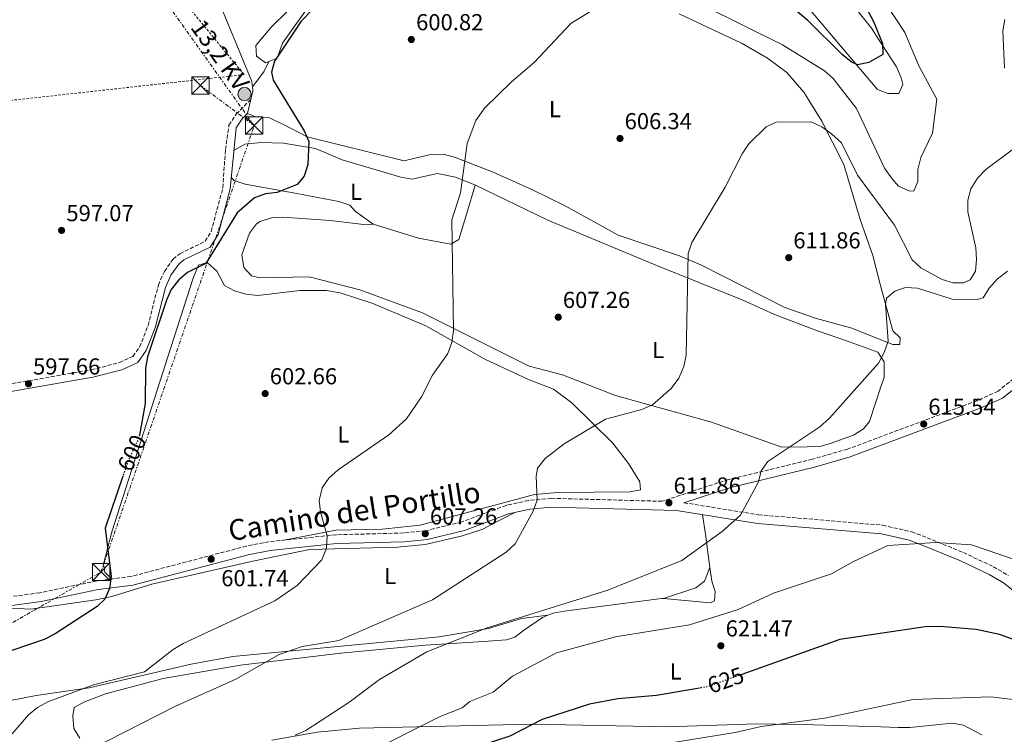
# Model space of a CAD drawing. Units: metres. Extents: x 607520 to 610970, y 4724641 to 4727008.
# Drawn here: x 610271 to 610697, y 4724843 to 4725153 of the extents above; entities that cross this region are included whole.
import ezdxf
from ezdxf.enums import TextEntityAlignment as Align

# ---------------------------------------------------------------- set-up
doc = ezdxf.new("R2010")
doc.units = ezdxf.units.M
doc.header["$MEASUREMENT"] = 0
for name, pattern in [('DGN Style 2', [1.7399219301090239, 1.043953158065414, -0.6959687720436097]), ('DGN Style 3', [2.435890702152634, 1.739921930109024, -0.6959687720436097]), ('DGN Style 5', [1.217945351076317, 0.5219765790327072, -0.6959687720436097]), ('DGN Style 7', [3.4798438602180486, 1.565929737098122, -0.6959687720436097, 0.5219765790327072, -0.6959687720436097])]:
    doc.linetypes.add(name, pattern=pattern)
for name, color, linetype, lineweight in [('Camino', 7, 'DGN Style 3', 0), ('Cota de curva de nivel directora', 7, 'Continuous', 0), ('Cota de punto acotado terreno', 7, 'Continuous', 0), ('Curva de nivel directora', 30, 'Continuous', 30), ('Curva de nivel directora no vista', 30, 'DGN Style 5', 30), ('Curva de nivel intermedia', 30, 'Continuous', 0), ('Etiqueta de uso rústico', 92, 'Continuous', 0), ('Línea de cambio de uso (parcela vista)', 92, 'Continuous', 0), ('Línea eléctrica', 6, 'DGN Style 7', 0), ('Margen derecho', 7, 'Continuous', 0), ('Poste tendido eléctrico', 7, 'Continuous', 0), ('Punto acotado terreno (símbolo)', 7, 'Continuous', 0), ('Tela metálica o alambrada', 7, 'DGN Style 2', 0), ('Tensión línea eléctrica', 7, 'Continuous', 0), ('Torre eléctrica', 7, 'Continuous', 0), ('Transformador', 7, 'Continuous', 0)]:
    doc.layers.add(name, color=color, linetype=linetype, lineweight=lineweight)
doc.styles.add('Style-Arial', font='arial.ttf')

# ---------------------------------------------------------------- blocks, each defined once
blk = doc.blocks.new('5PATER')
at = {"layer": 'Punto acotado terreno (símbolo)', "linetype": 'Continuous', "lineweight": 0}
h = blk.add_hatch(color=51, dxfattribs=at)
edge = h.paths.add_edge_path()
edge.add_ellipse((0, 0), major_axis=(-0.1095731443231308, -0.1110710700762829), ratio=0.9994222409660317, start_angle=0, end_angle=360)
blk = doc.blocks.new('5TME')
at = {"layer": 'Transformador', "color": 7, "linetype": 'Continuous', "lineweight": 0}
for p, q in [((-0.375, 0.375), (0.375, -0.375)), ((0.3723, 0.3776), (-0.3716, -0.3784))]:
    blk.add_line(p, q, dxfattribs=at)
at = {"layer": 'Transformador', "color": 7, "linetype": 'Continuous', "lineweight": 0, "flags": 128}
blk.add_lwpolyline([(-0.375, -0.375), (0.375, -0.375), (0.375, 0.375), (-0.375, 0.375), (-0.3716, -0.3784)], dxfattribs=at)
blk = doc.blocks.new('5PELE')
at = {"layer": 'Transformador', "linetype": 'Continuous', "lineweight": 0}
h = blk.add_hatch(color=9, dxfattribs=at)
edge = h.paths.add_edge_path()
edge.add_arc((-2.000000476837158e-05, 0), 0.2850000000000001, 0, 360)
at = {"layer": 'Transformador', "color": 252, "linetype": 'Continuous', "lineweight": 0}
blk.add_circle((-2.000000476837158e-05, 0), 0.2850000000000001, dxfattribs=at)

msp = doc.modelspace()

# ---------------------------------------------------------------- linework, layer by layer
at = {"layer": 'Camino', "color": 7, "linetype": 'DGN Style 3', "lineweight": 0}
for points in [[(610198.3000000004, 4724982.960000001, 594.1600000000036), (610302.1499999969, 4725001.15, 598.5599999999978), (610314.3399999999, 4725004.250000001, 598.5599999999978), (610320.1900000017, 4725006.960000002, 599.4600000000064), (610323.1000000017, 4725011.020000001, 599.4799999999959), (610326.7699999998, 4725020.330000001, 599.0899999999966), (610331.1999999998, 4725037.87, 599.0200000000041), (610333.8199999996, 4725043.770000001, 599.0200000000041), (610337.6299999983, 4725049.090000001, 599.0200000000041), (610340.5599999985, 4725051.460000004, 599.0200000000041), (610351.4299999982, 4725056.82, 599.0200000000041), (610354.0900000003, 4725061.070000002, 599.0200000000041), (610359.1399999995, 4725080.020000001, 599.0200000000041), (610360.2500000005, 4725096.600000001, 599.0200000000041), (610361.7899999983, 4725107.150000002, 599.0200000000041), (610364.9299999987, 4725111.91, 598.1499999999943), (610371.1799999983, 4725118.260000001, 599.0399999999936)], [(610716.82, 4725009.430000001, 615.1600000000036), (610694.7899999978, 4724991.920000002, 613.779999999999), (610685.7100000007, 4724987.76, 614.2400000000052), (610629.6499999979, 4724966.78, 615.1999999999971), (610614.3999999972, 4724962.390000001, 614.8999999999943), (610578.0799999977, 4724953.619999999, 613.3200000000071), (610549.2799999998, 4724944.170000002, 610.820000000007), (610501.3700000008, 4724945.470000003, 609.0899999999965), (610491.4099999988, 4724944.529999999, 608.5099999999948), (610481.7800000017, 4724942.41, 608.5200000000042), (610462.5900000005, 4724935.250000001, 607.1300000000047), (610446.9400000019, 4724931.359999999, 607.1300000000047), (610437.5100000018, 4724930.449999999, 606.8800000000047), (610408.1200000013, 4724929.660000001, 604.820000000007), (610379.0899999986, 4724926.650000002, 602.9199999999984), (610369.2699999994, 4724924.740000002, 602.9799999999959), (610319.4200000004, 4724911.600000001, 599.7100000000064), (610304.5399999986, 4724909.670000002, 599.7599999999948), (610279.8299999987, 4724904.53, 598.3800000000047), (610267.3500000018, 4724902.87, 597.9400000000023)], [(610558.7500000002, 4724943.53, 611.550000000003), (610591.0100000005, 4724938.350000001, 614.4499999999971), (610644.829999997, 4724933.810000001, 617.8200000000071), (610657.390000001, 4724930.95, 618.679999999993), (610664.11, 4724928.359999999, 618.6300000000047), (610679.7499999994, 4724921.960000004, 620.4700000000012), (610692.7499999994, 4724915.840000001, 620.4700000000012), (610699.2499999992, 4724912.050000002, 621.3899999999995)]]:
    msp.add_polyline3d(points, dxfattribs=at)
at = {"layer": 'Curva de nivel directora', "color": 30, "linetype": 'Continuous', "lineweight": 30, "flags": 128}
for points, elevation in [([(610407.4599999997, 4725167.170000001), (610393.0799999986, 4725152.270000001), (610381.5599999984, 4725134.91), (610380.1700000004, 4725130.100000001), (610380.9900000007, 4725126.630000002), (610394.3499999981, 4725104.710000001), (610396.3099999984, 4725100.03), (610395.9599999997, 4725090.170000001)], 600.0000000000001), ([(610633.6199999999, 4725165.900000001), (610640.8599999995, 4725152.09), (610644.74, 4725142.539999999), (610644.8899999995, 4725137.720000001), (610638.7899999998, 4725134.230000001), (610633.8799999991, 4725133.260000001), (610631.1900000002, 4725134.62), (610627.3199999988, 4725137.78), (610612.4399999992, 4725152.560000001), (610604.6099999994, 4725158.970000003)], 600.0000000000001), ([(610395.9599999997, 4725090.170000001), (610394.2999999991, 4725085.07), (610391.2900000004, 4725081.470000002), (610382.7199999985, 4725078.020000001), (610377.5399999997, 4725077.439999999), (610372.8500000002, 4725075.689999999), (610365.3099999987, 4725069.12), (610351.73, 4725047.210000001), (610343.8699999988, 4725043.290000001), (610340.0199999998, 4725040.09), (610336.7299999996, 4725035.930000001), (610334.6799999999, 4725031.25), (610326.5799999997, 4725006.810000001), (610325.6799999989, 4725001.890000001), (610325.5099999991, 4724986.600000001), (610323.0300000003, 4724972.890000002)], 600.0000000000005), ([(610315.8599999998, 4724955.050000003), (610308.1999999998, 4724932.460000001), (610310.8300000007, 4724911.590000002), (610309.9900000002, 4724906.340000001), (610307.9800000007, 4724901.760000001), (610304.78, 4724898.650000002), (610286.5599999988, 4724886.760000001), (610281.7599999999, 4724884.32), (610261.7100000002, 4724877.540000001)], 600.0000000000002), ([(610710.2199999995, 4724881.130000001), (610695.389999999, 4724886.500000002), (610685.3399999996, 4724888.58), (610669.5300000003, 4724889.91), (610663.2499999994, 4724889.730000001), (610626.2699999983, 4724884.300000002), (610583.7899999986, 4724869.130000002)], 625.0000000000001), ([(610565.5000000005, 4724863.2), (610546.9599999996, 4724860.080000003), (610530.0999999996, 4724858.62), (610517.9499999991, 4724856.220000002), (610497.4399999991, 4724849.630000002), (610483.4, 4724842.439999999), (610466.8699999986, 4724837.100000001), (610424.3699999988, 4724820.53), (610402.1800000002, 4724816.230000002), (610385.8399999988, 4724810.580000001), (610353.9000000004, 4724804.850000001), (610332.7099999986, 4724799.190000001), (610310.8599999996, 4724794.900000001), (610306.1199999988, 4724793.320000002), (610301.5099999999, 4724790.560000001), (610298.3299999993, 4724786.630000002), (610287.949999999, 4724768.67), (610281.6999999996, 4724760.460000002), (610275.8199999987, 4724748.350000001)], 625.0000000000003)]:
    msp.add_lwpolyline(points, dxfattribs=dict(at, elevation=elevation))
at = {"layer": 'Curva de nivel directora no vista', "color": 30, "linetype": 'DGN Style 5', "lineweight": 30, "flags": 128}
for points, elevation in [([(610323.0300000003, 4724972.890000002), (610322.7899999989, 4724971.550000003), (610318.1599999998, 4724961.86), (610315.8599999998, 4724955.050000003)], 600.0000000000005), ([(610583.7899999986, 4724869.130000002), (610568.719999999, 4724863.75), (610565.5000000005, 4724863.2)], 625.0000000000005)]:
    msp.add_lwpolyline(points, dxfattribs=dict(at, elevation=elevation))
at = {"layer": 'Curva de nivel intermedia', "color": 30, "linetype": 'Continuous', "lineweight": 0, "flags": 128}
for points, elevation in [([(610523.3300000015, 4725159.569999999), (610509.7999999997, 4725151.17), (610493.8899999997, 4725134.359999998), (610484.0500000004, 4725125.960000001), (610472.5400000014, 4725114.66), (610468.7000000015, 4725109.199999999), (610464.8900000005, 4725099.15), (610461.9800000002, 4725077.84), (610458.2699999998, 4725066.060000001), (610459.0000000007, 4725018.130000002), (610458.2400000008, 4725012.939999999), (610456.6100000013, 4725008.209999999), (610449.9700000007, 4724998.84), (610445.0800000001, 4724989.389999999), (610438.6500000017, 4724979.939999999), (610430.9900000016, 4724972.970000001), (610409.1100000015, 4724957.849999999), (610404.9600000008, 4724954.119999998), (610402.14, 4724950.01), (610400.8400000014, 4724944.529999999), (610401.4500000017, 4724939.560000001), (610404.3200000015, 4724929.259999998), (610404.0399999999, 4724923.850000001), (610402.0599999995, 4724918.739999999), (610391.3100000005, 4724907.749999999), (610381.6100000021, 4724901.029999998), (610342.0200000004, 4724882.599999999), (610337.5499999999, 4724879.949999998), (610325.2000000007, 4724870.23), (610303.1900000008, 4724864.63), (610283.310000001, 4724857.27), (610278.8400000007, 4724854.769999999), (610274.9600000004, 4724851.630000001), (610267.9400000019, 4724843.439999999)], 605.0000000000001), ([(610645.7200000011, 4725160.480000001), (610654.4400000006, 4725147.249999999), (610660.4800000022, 4725132.859999998), (610668.3300000001, 4725118.34), (610666.3499999995, 4725103.640000001), (610661.3700000017, 4725093.079999999), (610660.0000000016, 4725087.980000001), (610660.0300000008, 4725082.720000002), (610658.35, 4725078.550000001), (610656.1900000006, 4725078.689999999), (610651.6300000009, 4725080.75), (610648.9000000019, 4725083.899999999), (610645.6400000006, 4725088.52), (610633.4500000001, 4725114.4), (610623.3500000014, 4725127.32), (610619.6600000011, 4725130.699999999), (610601.5000000002, 4725141.92), (610567.1200000009, 4725158.99)], 605.0000000000001), ([(610697.7699999996, 4725152.92), (610696.8700000009, 4725147.990000002), (610697.5199999993, 4725131.88)], 609.9999999999999), ([(610701.4199999997, 4725096.869999998), (610689.4600000014, 4725087.86), (610685.9299999997, 4725084.140000001), (610683.0199999996, 4725079.489999999), (610681.6700000018, 4725074.67), (610681.6500000015, 4725069.529999999), (610685.1600000008, 4725054.02), (610685.4900000016, 4725048.92), (610685.0600000003, 4725043.82), (610682.7600000004, 4725040.099999999), (610679.8300000001, 4725038.850000001), (610675.3600000017, 4725038.829999999), (610670.5700000018, 4725040.289999999), (610661.3200000004, 4725045.359999998), (610657.5899999999, 4725048.789999999), (610649.9000000008, 4725063.87), (610633.8800000013, 4725085.41), (610627.0500000007, 4725099.470000001), (610622.6600000008, 4725103.42), (610618.4699999997, 4725106.48), (610613.8300000017, 4725108.619999998), (610598.7000000018, 4725108.390000001), (610594.3800000012, 4725106.350000001), (610586.850000001, 4725099.099999999), (610584.01, 4725094.689999999), (610576.6300000016, 4725080.279999998), (610562.2100000002, 4725056.3), (610560.5400000005, 4725051.59), (610559.6900000012, 4725007.489999999), (610558.7900000004, 4725002.539999999), (610556.5000000016, 4724997.59), (610553.2800000008, 4724993.089999998), (610545.1300000012, 4724985.939999998), (610540.5500000013, 4724983.910000001), (610524.7799999999, 4724979.81), (610506.9200000007, 4724969.060000001), (610498.6200000015, 4724962.689999999), (610495.4000000006, 4724958.499999999), (610494.7999999993, 4724954.939999999), (610495.1799999994, 4724944.699999999), (610493.5200000008, 4724939.869999999), (610485.690000001, 4724925.77), (610481.86, 4724922.15), (610449.9500000007, 4724901.439999999), (610409.3000000014, 4724883.92), (610393.4100000015, 4724881.210000001), (610383.540000001, 4724877.739999999), (610364.7099999996, 4724867.050000001), (610338.4100000005, 4724855.279999998), (610294.5200000005, 4724832.810000001)], 609.9999999999999), ([(610698.8899999993, 4725043.869999999), (610694.4300000002, 4725040.449999999), (610690.9000000008, 4725036.569999999), (610688.260000001, 4725032.32), (610685.6700000004, 4725031.599999999), (610674.8600000012, 4725031.699999999), (610659.8600000008, 4725036.560000001), (610654.7600000001, 4725036.84), (610650.130000001, 4725035.269999999), (610646.4400000008, 4725032.159999999), (610645.9900000015, 4725029.380000001), (610647.2000000008, 4725013.58), (610645.5199999999, 4725008.599999999), (610643.0400000011, 4725004.039999999), (610621.8499999995, 4724980.140000001), (610617.5500000011, 4724976.409999999), (610595.0800000008, 4724961.470000001), (610592.1500000005, 4724957.42), (610591.1100000012, 4724952.640000001), (610583.3100000003, 4724938.09), (610575.3900000011, 4724931.109999999), (610557.9099999998, 4724918.539999999), (610525.8799999997, 4724905.659999999), (610473.6100000021, 4724889.32), (610447.4100000013, 4724878.970000002), (610426.9300000004, 4724866.99), (610413.610000001, 4724856.960000001), (610395.1300000005, 4724844.920000001), (610390.5100000004, 4724842.84)], 615), ([(610707.8800000014, 4724916.92), (610683.2200000007, 4724925.269999999), (610667.78, 4724926.289999999), (610646.9800000017, 4724925.029999999), (610632.2000000004, 4724918.149999999), (610622.6699999997, 4724912.67), (610597.4900000005, 4724904.350000001), (610582.2300000007, 4724897.34), (610561.1300000006, 4724890.689999998), (610529.2100000001, 4724885.399999999), (610503.6100000005, 4724878.470000001), (610484.5100000009, 4724868.329999999), (610476.2100000016, 4724861.49), (610466.0400000016, 4724857.42), (610462.8099999995, 4724854.619999999), (610453.2600000009, 4724850.869999998), (610419.8300000015, 4724834.16)], 620), ([(610708.8200000002, 4724857.429999999), (610691.5700000013, 4724859.38), (610657.9100000019, 4724858.279999998), (610619.7999999997, 4724850.199999998), (610592.1799999997, 4724846.529999999), (610580.920000001, 4724843.970000001), (610544.3400000001, 4724838.119999999), (610515.8000000013, 4724834.63), (610414.7000000017, 4724809.759999999), (610392.4100000003, 4724803.750000001), (610362.1300000002, 4724793.719999999), (610346.2699999994, 4724791.189999999), (610319.1299999999, 4724788.849999999), (610314.350000001, 4724786.810000001), (610310.4000000014, 4724783.759999999), (610307.6000000008, 4724779.369999999), (610307.5100000014, 4724765.31), (610306.3400000001, 4724760.449999998), (610303.9400000018, 4724755.949999999), (610301.5099999999, 4724748.32)], 630.0000000000001)]:
    msp.add_lwpolyline(points, dxfattribs=dict(at, elevation=elevation))
at = {"layer": 'Línea de cambio de uso (parcela vista)', "color": 92, "linetype": 'Continuous', "lineweight": 0, "extrusion": (0.2380459918344824, -0.2111724606936779, 0.9480191441189966), "elevation": -851951.5248471147, "flags": 128}
msp.add_lwpolyline([(3939793.320304888, 2540013.388350964), (3939788.527921584, 2540011.944979476), (3939780.367474646, 2540011.316470228)], dxfattribs=at)
at = {"layer": 'Línea de cambio de uso (parcela vista)', "color": 92, "linetype": 'Continuous', "lineweight": 0, "extrusion": (-0.03932284398322802, -0.08222048287373462, 0.995838092330817), "elevation": -411907.5130372397, "flags": 128}
msp.add_lwpolyline([(-1488041.698411811, 4507274.674804925), (-1488041.698411811, 4507274.667124432)], dxfattribs=at)
at = {"layer": 'Línea de cambio de uso (parcela vista)', "color": 92, "linetype": 'Continuous', "lineweight": 0, "extrusion": (-0.9805307662314224, -0.1190723793852004, 0.1561447563678219), "elevation": -1161193.424889327, "flags": 128}
msp.add_lwpolyline([(-4616852.400024558, 184189.5876128427), (-4616866.961029492, 184188.2640786132), (-4616875.559372983, 184186.3708566985)], dxfattribs=at)
at = {"layer": 'Línea de cambio de uso (parcela vista)', "color": 92, "linetype": 'Continuous', "lineweight": 0, "extrusion": (-0.00952332898801774, -0.003174443300346171, 0.9999496132879491), "elevation": -20197.21277592628, "flags": 128}
msp.add_lwpolyline([(610528.1699427, 4724861.697882108), (610528.1510416518, 4724861.691582076)], dxfattribs=at)
at = {"layer": 'Línea de cambio de uso (parcela vista)', "color": 92, "linetype": 'Continuous', "lineweight": 0, "extrusion": (-0.01639667811905594, -0.002095131070789673, 0.9998633703523979), "elevation": -19294.7879174844, "flags": 128}
msp.add_lwpolyline([(-4609409.552455154, 1204289.268135659), (-4609409.552455154, 1204289.24998683)], dxfattribs=at)
at = {"layer": 'Línea de cambio de uso (parcela vista)', "color": 92, "linetype": 'Continuous', "lineweight": 0}
for points in [[(610371.9303000001, 4725123.699999999, 599.0280000000057), (610371.75, 4725126.100000001, 598.7599999999948), (610354, 4725169.199999999, 597.1199999999953)], [(610393.6399999997, 4725163.039999999, 598.7599999999948), (610380.1600000003, 4725149.710000001, 598.7599999999948), (610373.4299999997, 4725141.720000001, 598.7599999999948), (610373.75, 4725137.01, 599.2200000000012), (610377.5899999999, 4725134.08, 599.679999999993), (610379.0566999996, 4725134.6931, 599.679999999993)], [(610379.0566999996, 4725134.6931, 599.679999999993), (610382.5899999999, 4725136.17, 599.679999999993), (610384.9100000003, 4725142.67, 599.679999999993), (610397.7800000003, 4725160.699999999, 599.2200000000012)], [(610633.6100000005, 4725157.09, 598.4100000000036), (610639.9600000001, 4725149.220000001, 598.679999999993), (610644.0899999999, 4725142.804400001, 599.2238000000071), (610650.8200000003, 4725132.350000001, 600.1100000000006), (610652.8899999997, 4725127.689999999, 600.3800000000047), (610653.5099999999, 4725124.710000001, 600.570000000007), (610651.7599999999, 4725120.869999999, 601.029999999999), (610647.0499999998, 4725120.850000001, 600.570000000007), (610644.0899999999, 4725122.079, 600.2804000000033), (610642.4500000002, 4725122.76, 600.1199999999953), (610609.1200000001, 4725162.369999999, 597.1499999999943)], [(610556.7199999997, 4725155.449999999, 604.6199999999953), (610584, 4725142.52, 606.0800000000017), (610594.9699999997, 4725136.119999999, 607.5), (610603.25, 4725129.970000001, 608.4199999999983), (610610.6600000003, 4725121.470000001, 607.5), (610618.5099999999, 4725108.810000001, 609.279999999999), (610627.9400000004, 4725090.09, 610.1600000000036), (610635.1100000005, 4725066.220000001, 612.1000000000058), (610640.4900000002, 4725050.640000001, 613.9400000000023), (610644.0899999999, 4725037.160599999, 613.9400000000023), (610649.2100000001, 4725017.99, 613.9400000000023), (610652.4600000001, 4725015.060000001, 613.9400000000023), (610652.1799999997, 4725012.109999999, 613.9400000000023), (610649.2400000002, 4725012.100000001, 613.9400000000023), (610644.0899999999, 4725014.146700001, 613.6021999999939), (610631.4000000004, 4725019.189999999, 612.7700000000041), (610616.1900000004, 4725023.41, 612.5599999999977), (610602.4100000003, 4725028.199999999, 611.6900000000023), (610566.3700000001, 4725046.470000001, 608.9700000000012), (610556.8399999999, 4725050.49, 608.4199999999983), (610530.3600000005, 4725059.51, 607.1399999999994), (610507.3399999999, 4725072.26, 605.25), (610493.2000000002, 4725079.180000001, 604.279999999999), (610476.2400000002, 4725086.77, 603.3999999999943), (610459.4000000004, 4725093.279999999, 602.8999999999943), (610454.5599999996, 4725094.619999999, 602.9100000000036), (610449.0899999999, 4725094.4, 602.4400000000023), (610437.6100000005, 4725091.689999999, 602.4400000000023), (610395.6100000005, 4725102.140000001, 599.8800000000047), (610385.0999999996, 4725107.609999999, 599.2200000000012), (610378.9000000004, 4725110.529999999, 598.7599999999948), (610373.2999999998, 4725110.789999999, 598.7599999999948), (610369.7599999999, 4725112.25, 598.7599999999948), (610372.0599999996, 4725121.980000001, 599.2200000000012), (610371.9303000001, 4725123.699999999, 599.0280000000057)], [(610363.9500000002, 4725096.130000001, 598.8099999999977), (610368.6200000001, 4725098.930000001, 599.0800000000017), (610375.7100000001, 4725099.65, 599.2400000000052), (610385.4400000004, 4725099.369999999, 599.2200000000012), (610399.29, 4725097.08, 600.1399999999994), (610410.8099999996, 4725092.140000001, 600.6000000000058), (610436.1500000004, 4725084.58, 601.6399999999994), (610440.9000000004, 4725083.75, 601.9799999999959), (610452.0700000003, 4725086.140000001, 602.75), (610459.8399999999, 4725084.58, 602.9499999999971), (610468.2999999998, 4725081.25, 602.8999999999943), (610499.7800000003, 4725066.039999999, 604.6199999999953), (610547.3300000001, 4725046.180000001, 607.8500000000058), (610584.04, 4725031.49, 611.179999999993), (610597.9199999999, 4725025.08, 610.7200000000012), (610616.6200000001, 4725018, 612.1900000000023), (610630.0800000001, 4725013.470000001, 614.8600000000006), (610642.7699999996, 4725008.82, 613.9400000000023), (610644.0899999999, 4725006.754799999, 614.1347999999998), (610645.4800000006, 4725004.58, 614.3399999999965), (610645.4900000002, 4724997.949999999, 614.3999999999943), (610644.0899999999, 4724993.7456, 614.5007999999943), (610639.0999999996, 4724978.76, 614.8600000000006), (610636.4699999997, 4724975.5, 615.320000000007), (610632.2400000002, 4724972.84, 614.9400000000023), (610622.0800000001, 4724969.24, 613.9400000000023), (610618.25, 4724968.039999999, 614.3999999999943), (610612.0599999996, 4724967.710000001, 613.9400000000023), (610601.1600000003, 4724967.66, 613.9400000000023), (610570.7300000006, 4724978.430000001, 611.7599999999948), (610529.1699999999, 4724989.960000001, 608.8800000000047), (610506.1500000004, 4724998.970000001, 607.9600000000064), (610491.7100000001, 4725002.699999999, 606), (610445.5499999998, 4725025.859999999, 604.029999999999), (610418.4299999997, 4725035.74, 602.7400000000052), (610396.4500000002, 4725041.390000001, 601.9799999999959), (610375.1399999997, 4725040.99, 601.0599999999977), (610371.5999999996, 4725041.850000001, 601.0599999999977), (610368.2300000006, 4725045.529999999, 600.6000000000058), (610367.3799999999, 4725050.980000001, 600.6000000000058), (610370.6200000001, 4725060.41, 600.6000000000058), (610373.6900000004, 4725064.380000001, 600.6000000000058), (610375.3099999996, 4725065.439999999, 600.6000000000058), (610380.1799999997, 4725067.02, 600.7899999999936), (610385.1299999999, 4725067.27, 601.0500000000029), (610405.6399999997, 4725065.890000001, 601.0599999999977), (610421.2800000003, 4725063.890000001, 601.9799999999959), (610424.2100000001, 4725064.220000001, 601.9799999999959)], [(610424.2100000001, 4725064.220000001, 601.9799999999959), (610416.5199999996, 4725069.779999999, 601.0599999999977), (610414.1500000004, 4725072.42, 600.6000000000058), (610409.4100000003, 4725074.100000001, 600.6000000000058), (610391.1500000004, 4725077.600000001, 600.6000000000058), (610368.7400000002, 4725081.609999999, 598.3000000000029), (610364.04, 4725083.210000001, 598.6300000000047), (610362.8200000003, 4725084.310000001, 598.6600000000036)], [(610424.2100000001, 4725064.220000001, 601.9799999999959), (610443.9100000003, 4725058.25, 602.8300000000017), (610457.8300000001, 4725055.560000001, 603.3600000000006), (610461.3600000005, 4725057.65, 603.820000000007), (610464.75, 4725068.949999999, 603.9100000000036), (610468.4199999999, 4725081.189999999, 602.8999999999943)], [(610310.9900000002, 4724910.51, 599.7400000000052), (610308.0300000003, 4724913.439999999, 599.7400000000052), (610307.4199999999, 4724916.970000001, 599.7400000000052), (610311.1699999999, 4724931.42, 599.7400000000052), (610335.3099999996, 4725006.699999999, 600.6900000000023), (610346.3399999999, 4725040.890000001, 599.9600000000064), (610348.5700000003, 4725046.5, 599.7400000000052), (610352.3899999997, 4725047.699999999, 599.7400000000052), (610356.5300000003, 4725043.890000001, 599.7400000000052), (610359.8099999996, 4725037.720000001, 599.7400000000052), (610364.2100000001, 4725035.4, 600.1999999999971), (610369.1200000001, 4725033.970000001, 600.1999999999971), (610374.2599999999, 4725033.380000001, 600.1999999999971), (610392.5099999999, 4725035.539999999, 600.6600000000036), (610403.9600000001, 4725035.560000001, 601.529999999999), (610409.9000000004, 4725034.449999999, 602.0399999999936), (610424.1100000005, 4725029.84, 603.3500000000058), (610447.0899999999, 4725020.210000001, 603.8800000000047), (610472.5199999996, 4725005.699999999, 605.6100000000006), (610491.4000000004, 4724996.880000001, 607.1000000000058), (610502.3200000003, 4724992.810000001, 607.5599999999977), (610510.2800000003, 4724986.789999999, 607.8300000000017), (610527.9199999999, 4724969.310000001, 609.3300000000017), (610534.75, 4724960.539999999, 610.2899999999936), (610539.6500000004, 4724952.66, 610.7899999999936), (610539.9600000001, 4724949.119999999, 610.7899999999936), (610535.5499999998, 4724948.220000001, 610.7899999999936), (610504.0300000003, 4724948.050000001, 609.3999999999943), (610494.0899999999, 4724947.08, 608.7899999999936), (610444.5999999996, 4724933.890000001, 606.6399999999994), (610428.1100000005, 4724932.039999999, 605.2599999999948), (610408.0700000003, 4724931.59, 604.6399999999994), (610385.75, 4724927.34, 603.3600000000006)], [(610259.2800000003, 4724898.25, 597.6699999999983), (610276.0300000003, 4724897.380000001, 598.9600000000064), (610304.2000000002, 4724901.5, 599.9499999999971), (610311.0999999996, 4724902.939999999, 599.9700000000012), (610328.4500000002, 4724908.33, 600.8899999999994), (610372.1399999997, 4724918.180000001, 604.4700000000012), (610396.6600000003, 4724923.33, 605.6300000000047), (610434.6799999997, 4724924.350000001, 607.0399999999936), (610446.7100000001, 4724925.52, 607.7299999999959), (610462.25, 4724929.07, 609.1399999999994), (610471.7400000002, 4724932.130000001, 609.9400000000023), (610477.9199999999, 4724935.369999999, 610.070000000007), (610485.5, 4724939.310000001, 608.5200000000041)], [(610570.0305000005, 4724915.440099999, 616.0899999999965), (610567.7000000002, 4724909.539999999, 616.0899999999965), (610563.8600000005, 4724906.630000001, 616.3800000000047), (610549.9889000002, 4724902.006300001, 616.2201999999961)], [(610549.9889000002, 4724902.006300001, 616.2198000000062), (610570.2599999999, 4724900.16, 617.5399999999936), (610572.0499999998, 4724901.029999999, 617.5399999999936), (610572.3200000003, 4724905.15, 617.5399999999936), (610570.8300000001, 4724909.560000001, 616.6199999999953), (610570.0305000005, 4724915.440099999, 616.0872999999992)], [(610499.8619999997, 4724894.797700001, 614.7397000000057), (610488.5, 4724893.33, 614.529999999999), (610474.1299999999, 4724889.100000001, 613), (610452.79, 4724885.5, 612.1699999999983), (610363.4600000001, 4724876.960000001, 606.3600000000006), (610345.4500000002, 4724873.560000001, 605.320000000007), (610301.2100000001, 4724863.41, 603.6900000000023), (610278.25, 4724860.050000001, 602.7700000000041), (610266.4800000006, 4724857.640000001, 601.8500000000058), (610261.5, 4724857.390000001, 601.6199999999953), (610251.8799999999, 4724858.880000001, 601.0500000000029), (610239.3600000005, 4724863.09, 600.0099999999948), (610219.5999999996, 4724866.52, 598.1699999999983), (610214.2800000003, 4724870.029999999, 597.25), (610210.9800000006, 4724873.930000001, 596.8699999999953), (610210.4199999999, 4724875.600000001, 596.7899999999936), (610210.4000000004, 4724880.02, 596.7899999999936), (610210.8700000001, 4724884.930000001, 595.8999999999943), (610211.5300000003, 4724889.16, 595.8699999999953), (610212.3899999997, 4724892.699999999, 595.8699999999953), (610214.4299999997, 4724897.130000001, 596.3300000000017), (610216.4500000002, 4724906.800000001, 595.1999999999971)], [(610499.8619999997, 4724894.797700001, 614.7403000000049), (610502.2000000002, 4724895.75, 614.6999999999971), (610506.9699999997, 4724896.560000001, 614.779999999999), (610549.0700000003, 4724902.09, 616.1600000000036), (610549.9889000002, 4724902.006300001, 616.2198000000062)], [(610297.2400000002, 4724841.550000001, 608.3399999999965), (610294.5899999999, 4724845.730000001, 607.2400000000052), (610294.2400000002, 4724851.25, 606.4900000000052), (610294.8099999996, 4724854.789999999, 606.4900000000052), (610298.9199999999, 4724857.17, 606.4900000000052), (610308.2599999999, 4724860.76, 606.4900000000052), (610333.3300000001, 4724867.42, 606.6600000000036), (610366.7999999998, 4724873.199999999, 608.320000000007), (610410.1500000004, 4724878.41, 610.4900000000052), (610446.6600000003, 4724881.810000001, 613.3999999999943), (610471.9900000002, 4724883.42, 616.1600000000036), (610481.9100000003, 4724884.140000001, 616.3600000000006), (610485.5300000003, 4724885.25, 616.1600000000036), (610489.3399999999, 4724888.220000001, 615.2400000000052), (610497.5599999996, 4724893.859999999, 614.779999999999), (610499.8619999997, 4724894.797700001, 614.7403000000049)], [(610687.8200000003, 4724843.02, 632.7299999999959), (610679.8499999996, 4724847.100000001, 631.8099999999977), (610674.9400000004, 4724847.970000001, 632.2400000000052), (610656.5800000001, 4724846.100000001, 632.7299999999959), (610651.5899999999, 4724846.210000001, 632.6399999999994), (610644.0899999999, 4724846.4439, 632.2808999999979), (610615.04, 4724847.350000001, 630.8899999999994), (610590.1799999997, 4724847.77, 628.179999999993), (610551.4400000004, 4724846.460000001, 628.0099999999948), (610492.8399999999, 4724847.529999999, 623.2899999999936), (610418.3499999996, 4724845.9, 617.1499999999943), (610400.0300000003, 4724844.15, 615.6999999999971), (610380.3700000001, 4724840.65, 614.4199999999983)]]:
    msp.add_polyline3d(points, dxfattribs=at)
at = {"layer": 'Línea eléctrica', "color": 6, "linetype": 'DGN Style 7', "lineweight": 0, "extrusion": (-0.02072774469614039, 0.02905954389141297, 0.999362748709714), "elevation": 125256.310878158, "flags": 128}
msp.add_lwpolyline([(-3240779.412666807, -3490107.499595993), (-3240779.412666807, -3490226.845753032)], dxfattribs=at)
at = {"layer": 'Línea eléctrica', "color": 6, "linetype": 'DGN Style 7', "lineweight": 0, "extrusion": (-0.03271268775466995, 0.0245521032845514, 0.9991631870140986), "elevation": 96642.77034077875, "flags": 128}
msp.add_lwpolyline([(-4145501.643588094, -2346202.677022015), (-4145501.643588094, -2346231.771370261)], dxfattribs=at)
at = {"layer": 'Línea eléctrica', "color": 6, "linetype": 'DGN Style 7', "lineweight": 0}
msp.add_polyline3d([(610081.8700000005, 4724763.290000001, 590.929999999993), (610081.8700000005, 4724788.400000001, 590.9600000000064), (610090.8796593309, 4724793.297123644, 591.5126000000018), (610198.7700000004, 4724851.940000001, 598.1300000000047), (610306.3899999998, 4724913.52, 599.75), (610372.7099999998, 4725106.930000001, 598.8899999999994)], dxfattribs=at)
at = {"layer": 'Margen derecho', "color": 7, "linetype": 'Continuous', "lineweight": 0}
for points in [[(610174.8899999991, 4724981.850000001, 593.4900000000052), (610174.9800000008, 4724981.810000001, 593.4900000000052), (610180.989999999, 4724980.27, 593.029999999999), (610193.0499999999, 4724979.060000001, 593.929999999993), (610198.7699999998, 4724979.750000001, 594.1600000000036), (610302.8299999987, 4724997.980000001, 598.5599999999978), (610315.4299999984, 4725001.180000001, 598.5599999999978), (610322.3199999994, 4725004.369999999, 599.4600000000064), (610325.9600000005, 4725009.45, 599.4799999999959), (610329.8599999987, 4725019.330000003, 599.0899999999966), (610334.2799999999, 4725036.800000002, 599.0200000000041), (610336.6499999971, 4725042.15, 599.0200000000041), (610340.0100000009, 4725046.850000001, 599.0200000000041), (610342.3099999987, 4725048.720000002, 599.0200000000041), (610353.6900000002, 4725054.33, 599.0200000000041), (610357.0899999999, 4725059.76, 599.0200000000041), (610362.3599999984, 4725079.490000002, 599.0200000000041), (610364.8900000007, 4725105.970000002, 599.0200000000041), (610367.4600000011, 4725109.860000002, 598.1499999999943), (610369.7899999979, 4725112.230000001, 599.0399999999936)], [(610558.7500000002, 4724943.53, 611.550000000003), (610579.05, 4724950.190000001, 613.3200000000071), (610615.3099999992, 4724958.95, 614.8999999999943), (610630.7600000009, 4724963.4, 615.1999999999971), (610687.0699999997, 4724984.480000001, 614.2400000000052), (610696.670000002, 4724988.870000001, 613.779999999999), (610718.9799999992, 4725006.600000001, 615.1600000000036), (610727.3999999991, 4725012.790000002, 614.9199999999983), (610766.1700000005, 4725008.16, 617.4700000000013), (610791.1599999998, 4724999.01, 618.3899999999994), (610804.8999999972, 4724993.420000002, 620.229999999996), (610815.0799999986, 4724990.930000002, 621.1499999999943), (610820.729999999, 4724986.460000001, 621.1499999999943), (610829.149999999, 4724982.300000002, 621.6100000000006), (610845.1099999981, 4724972.359999999, 624.009999999995), (610856.6599999996, 4724963.369999999, 625.6100000000007), (610877.6499999979, 4724944.27, 627.8800000000048), (610886.4400000012, 4724938.850000001, 628.7400000000054), (610896.5699999988, 4724933.180000001, 630.8099999999978)], [(610267.780000001, 4724899.07, 597.9400000000023), (610280.4699999979, 4724900.750000001, 598.3800000000047), (610305.1800000002, 4724905.890000002, 599.7599999999948), (610320.1600000003, 4724907.83, 599.7100000000064), (610370.120000001, 4724921.000000002, 602.9799999999959), (610379.6499999973, 4724922.859999999, 602.9199999999984), (610408.3700000016, 4724925.830000003, 604.820000000007), (610437.7499999986, 4724926.620000001, 606.8800000000047), (610447.5900000001, 4724927.58, 607.1300000000047), (610463.7199999993, 4724931.580000001, 607.1300000000047), (610482.859999999, 4724938.730000001, 608.5200000000042), (610491.9999999988, 4724940.74, 608.5099999999948), (610501.5000000005, 4724941.640000002, 609.0899999999965), (610555.5599999983, 4724940.170000001, 612.1900000000023), (610590.55, 4724934.540000002, 614.4499999999971), (610644.239999997, 4724930.020000001, 617.8200000000071), (610656.2699999989, 4724927.28, 618.679999999993), (610662.6900000006, 4724924.800000002, 618.6300000000047), (610678.2099999995, 4724918.449999999, 620.4700000000012), (610690.9600000011, 4724912.45, 620.4700000000012), (610697.0799999988, 4724908.880000004, 621.3899999999995), (610711.8899999993, 4724897.160000001, 621.8500000000058)]]:
    msp.add_polyline3d(points, dxfattribs=at)
at = {"layer": 'Tela metálica o alambrada', "color": 7, "linetype": 'DGN Style 2', "lineweight": 0}
msp.add_polyline3d([(610224.6299999999, 4725282.34, 591.9900000000052), (610170.0700000003, 4725294.42, 591.070000000007), (610174.6799999997, 4725255.380000001, 591.529999999999), (610174.6900000004, 4725255.27, 591.529999999999), (610175.5099999999, 4725249.640000001, 591.570000000007), (610182.9500000002, 4725198.460000001, 591.9900000000052), (610187.6200000001, 4725151.060000001, 593.8300000000017), (610195.7999999998, 4725106.33, 594.75), (610262.0199999996, 4725117.279999999, 596.1300000000047), (610368.2999999998, 4725129.039999999, 601.1900000000023), (610301, 4725211.16, 596.5899999999965), (610292.2999999998, 4725242.050000001, 595.6699999999983), (610254.1799999997, 4725264.230000001, 594.75)], dxfattribs=at)

# ---------------------------------------------------------------- block references
at = {"layer": 'Poste tendido eléctrico', "color": 7, "linetype": 'Continuous', "lineweight": 0, "xscale": 10, "yscale": 10, "zscale": 10}
msp.add_blockref('5PELE', (610368.5300000022, 4725120.619999998, 598.5), dxfattribs=at)
at = {"layer": 'Punto acotado terreno (símbolo)', "color": 7, "linetype": 'Continuous', "lineweight": 0, "xscale": 10, "yscale": 10, "zscale": 10}
for p in [(610440.7500000005, 4725144.260000001, 600.820000000007), (610531.0899999999, 4725101.380000001, 606.3399999999965), (610289.3099999981, 4725061.540000001, 597.0700000000074), (610604.1299999988, 4725049.730000001, 611.860000000001), (610504.3500000003, 4725023.940000001, 607.2599999999953), (610274.9600000004, 4724995.100000001, 597.6600000000036), (610377.4600000014, 4724990.850000001, 602.660000000004), (610662.5799999988, 4724977.65, 615.5399999999931), (610552.2800000015, 4724943.51, 611.860000000001), (610446.780000001, 4724930.130000004, 607.2599999999953), (610354.0900000003, 4724919.080000003, 601.7400000000052), (610574.7699999998, 4724881.590000001, 621.4700000000016)]:
    msp.add_blockref('5PATER', p, dxfattribs=at)
at = {"layer": 'Torre eléctrica', "color": 7, "linetype": 'Continuous', "lineweight": 0, "xscale": 10, "yscale": 10, "zscale": 10}
for p in [(610349.4600000017, 4725124.390000002, 597.6999999999971), (610372.7099999998, 4725106.939999999, 598.8899999999994), (610306.3899999998, 4724913.529999998, 599.75)]:
    msp.add_blockref('5TME', p, dxfattribs=at)

# ---------------------------------------------------------------- texts
at = {"color": 7, "linetype": 'Continuous', "lineweight": 0, "style": 'Style-Arial'}
msp.add_text('Camino del Portillo', height=9, rotation=8.888000000000002, dxfattribs=at).set_placement((610416.7468958511, 4724935.417061504, 603.3500000000058), align=Align.CENTER)
at = {"layer": 'Cota de curva de nivel directora', "color": 7, "linetype": 'Continuous', "lineweight": 0, "style": 'Style-Arial'}
for s, rotation, p in [('600', 64.48186, (610319.72111081, 4724965.123480165, 600)), ('625', 19.65061000000001, (610576.8669520415, 4724866.656257992, 625))]:
    msp.add_text(s, height=7.000000000000002, rotation=rotation, dxfattribs=at).set_placement(p, align=Align.MIDDLE_CENTER)
at = {"layer": 'Cota de punto acotado terreno', "color": 7, "linetype": 'Continuous', "lineweight": 0, "style": 'Style-Arial'}
for s, p in [('600.82', (610442.8000000007, 4725148.260000001, 600.820000000007)), ('606.34', (610533.0799999974, 4725105.380000001, 606.3399999999965)), ('597.07', (610291.3700000016, 4725065.53, 597.070000000007)), ('611.86', (610606.1200000008, 4725053.730000001, 611.8600000000006)), ('607.26', (610506.3400000001, 4725027.939999999, 607.2599999999948)), ('597.66', (610276.9500000002, 4724999.100000001, 597.6600000000036)), ('602.66', (610379.449999999, 4724994.849999999, 602.6600000000036)), ('615.54', (610664.5599999997, 4724981.649999999, 615.5399999999936)), ('611.86', (610554.2699999991, 4724947.51, 611.8600000000006)), ('607.26', (610448.7699999987, 4724934.13, 607.2599999999948)), ('601.74', (610358.4299999992, 4724907.36, 601.7400000000052)), ('621.47', (610576.8199999998, 4724885.59, 621.4700000000012))]:
    msp.add_text(s, height=7.000000000000002, dxfattribs=at).set_placement(p)
at = {"layer": 'Etiqueta de uso rústico', "color": 92, "linetype": 'Continuous', "lineweight": 0, "style": 'Style-Arial'}
for p in [(610502.9014203812, 4725114.080010002, 605.4400000000023), (610416.7814203796, 4725078.280010001, 600.6999999999971), (610547.6314203772, 4725009.740010001, 609.3699999999953), (610411.2714203777, 4724973.130010001, 604.3800000000047), (610431.581420381, 4724911.78001, 608.1199999999953), (610555.2114203789, 4724870.450009999, 623.3699999999953)]:
    msp.add_text('L', height=7.000000000000002, dxfattribs=at).set_placement(p, align=Align.MIDDLE_CENTER)
at = {"layer": 'Tensión línea eléctrica', "color": 7, "linetype": 'Continuous', "lineweight": 0, "style": 'Style-Arial'}
msp.add_text('13,2 KV', height=7.5, rotation=305.50272, dxfattribs=at).set_placement((610354.8859898864, 4725135.366273187, 597.3999999999943), align=Align.CENTER)

doc.saveas('drawing.dxf')
